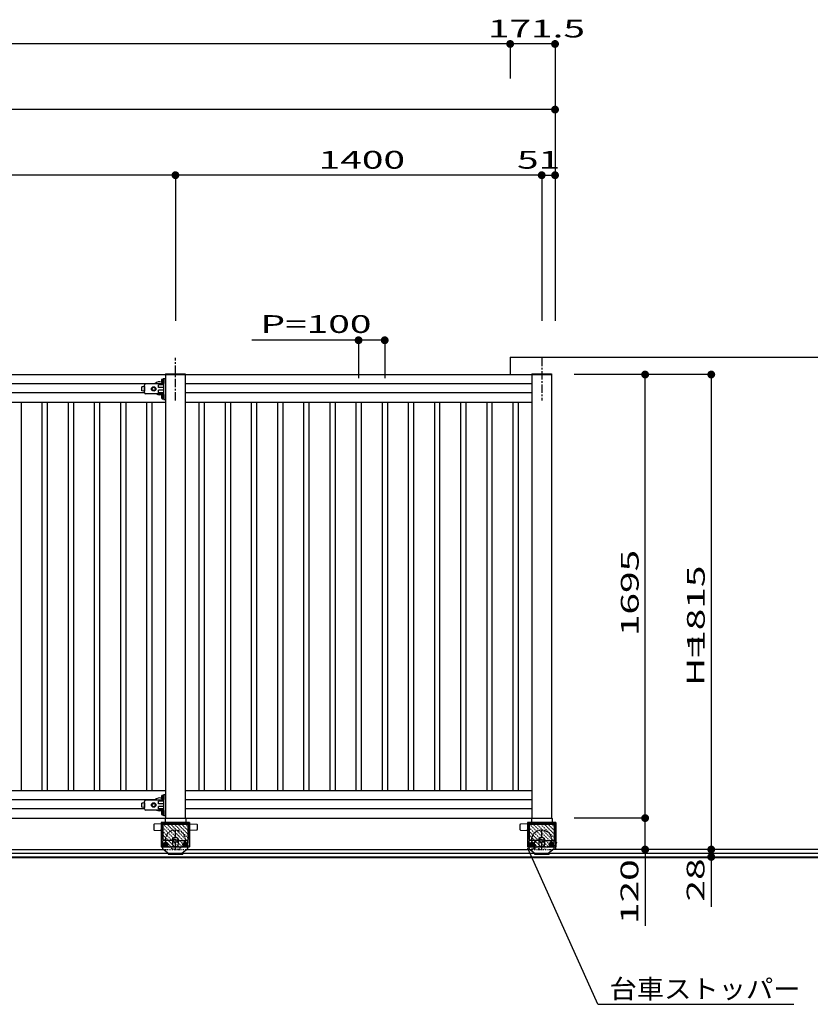
# Model space of a CAD drawing. Units: millimetres. Extents: x 625 to 83775, y 187 to 14488.
# Drawn here: x 75663 to 78685, y 6412 to 10175 of the extents above; entities that cross this region are included whole.
import ezdxf

# ---------------------------------------------------------------- set-up
doc = ezdxf.new("R2010")
doc.units = ezdxf.units.MM
for name, pattern in [('CENTER', [50.8, 31.75, -6.35, 6.35, -6.35]), ('DASHED2', [13, 7, -6]), ('DOT', [3, 1, -2])]:
    doc.linetypes.add(name, pattern=pattern)
doc.layers.add('02', color=7, linetype='Continuous')
doc.layers.add('1', color=7, linetype='Continuous')
doc.styles.add('_Gothic_', font='txt', dxfattribs={"height": 1})

msp = doc.modelspace()

# ---------------------------------------------------------------- linework, layer by layer
at = {"layer": '02', "color": 6, "linetype": 'Continuous'}
for p, q in [((77537.9, 10081.9), (69737.9, 10081.9)), ((77537.9, 10081.9), (77537.9, 9950.4)), ((77709.4, 10081.9), (77537.9, 10081.9)), ((77709.4, 10081.9), (77709.4, 9023.8)), ((77709.4, 9831.2), (69737.9, 9831.2)), ((77709.4, 9831.2), (77709.4, 9023.8)), ((76258.4, 9580.4), (74658.4, 9580.4)), ((76258.4, 9580.4), (76258.4, 9023.8)), ((77658.4, 9580.4), (76258.4, 9580.4)), ((77658.4, 9580.4), (77658.4, 9023.8)), ((77709.4, 9580.4), (77709.4, 9023.8)), ((77058.4, 8949.8), (76550.7, 8949.8)), ((76958.4, 8949.8), (76958.4, 8804.6)), ((77058.4, 8949.8), (77058.4, 8804.6)), ((74696.1, 8818.8), (77695.9, 8818.8)), ((76220.9, 8821.3), (76220.9, 8818.8)), ((76295.9, 8818.8), (76295.9, 7123.8)), ((77620.9, 8821.3), (77620.9, 8818.8)), ((77620.9, 8818.8), (77620.9, 7123.8)), ((77695.9, 8821.3), (77695.9, 8818.8)), ((77695.9, 8818.8), (77695.9, 7123.8)), ((78306.5, 8818.8), (77782.3, 8818.8)), ((78053.8, 7123.8), (78053.8, 8818.8)), ((78306.5, 8818.8), (78306.5, 7003.8)), ((76180.2, 8783.8), (74695.9, 8783.8)), ((77620.9, 8783.8), (76295.9, 8783.8)), ((77620.9, 8748.8), (76295.9, 8748.8)), ((74695.9, 8713.8), (76220.9, 8713.8)), ((75668.4, 8713.8), (75668.4, 7228.8)), ((75748.4, 8713.8), (75748.4, 7228.8)), ((75768.4, 8713.8), (75768.4, 7228.8)), ((75848.4, 8713.8), (75848.4, 7228.8)), ((75868.4, 8713.8), (75868.4, 7228.8)), ((75948.4, 8713.8), (75948.4, 7228.8)), ((75968.4, 8713.8), (75968.4, 7228.8)), ((76048.4, 8713.8), (76048.4, 7228.8)), ((76068.4, 8713.8), (76068.4, 7228.8)), ((76148.4, 8713.8), (76148.4, 7228.8)), ((76168.4, 8713.8), (76168.4, 7228.8)), ((76295.9, 8713.8), (77620.9, 8713.8)), ((76348.4, 8713.8), (76348.4, 7228.8)), ((76368.4, 8713.8), (76368.4, 7228.8)), ((76448.4, 8713.8), (76448.4, 7228.8)), ((76468.4, 8713.8), (76468.4, 7228.8)), ((76548.4, 8713.8), (76548.4, 7228.8)), ((76568.4, 8713.8), (76568.4, 7228.8)), ((76648.4, 8713.8), (76648.4, 7228.8)), ((76668.4, 8713.8), (76668.4, 7228.8)), ((76748.4, 8713.8), (76748.4, 7228.8)), ((76768.4, 8713.8), (76768.4, 7228.8)), ((76848.4, 8713.8), (76848.4, 7228.8)), ((76868.4, 8713.8), (76868.4, 7228.8)), ((76948.4, 8713.8), (76948.4, 7228.8)), ((76968.4, 8713.8), (76968.4, 7228.8)), ((77048.4, 8713.8), (77048.4, 7228.8)), ((77068.4, 8713.8), (77068.4, 7228.8)), ((77148.4, 8713.8), (77148.4, 7228.8)), ((77168.4, 8713.8), (77168.4, 7228.8)), ((77248.4, 8713.8), (77248.4, 7228.8)), ((77268.4, 8713.8), (77268.4, 7228.8)), ((77348.4, 8713.8), (77348.4, 7228.8)), ((77368.4, 8713.8), (77368.4, 7228.8)), ((77448.4, 8713.8), (77448.4, 7228.8)), ((77468.4, 8713.8), (77468.4, 7228.8)), ((77548.4, 8713.8), (77548.4, 7228.8)), ((77568.4, 8713.8), (77568.4, 7228.8)), ((74695.9, 7228.8), (76220.9, 7228.8)), ((76295.9, 7228.8), (77620.9, 7228.8)), ((76180.2, 7193.8), (74695.9, 7193.8)), ((77620.9, 7193.8), (76295.9, 7193.8)), ((77620.9, 7158.8), (76295.9, 7158.8)), ((69895.9, 7123.8), (77620.9, 7123.8)), ((76218.9, 7122.8), (76218.9, 7104.3)), ((76219.9, 7123.8), (76296.9, 7123.8)), ((76220.9, 7123.8), (76295.9, 7123.8)), ((76297.9, 7122.8), (76297.9, 7104.3)), ((77618.9, 7122.8), (77618.9, 7104.3)), ((77619.9, 7123.8), (77696.9, 7123.8)), ((77620.9, 7123.8), (77695.9, 7123.8)), ((77697.9, 7122.8), (77697.9, 7104.3)), ((78053.8, 7123.8), (77782.3, 7123.8)), ((78053.8, 7003.8), (78053.8, 7123.8)), ((76175.4, 7098.9), (76175.4, 7079.7)), ((76176.8, 7078.2), (76205.4, 7076.8)), ((76207.4, 7101.3), (76207.4, 7044.3)), ((76306.4, 7104.3), (76210.4, 7104.3)), ((76210.4, 7101.3), (76306.4, 7101.3)), ((76210.4, 7101.3), (76210.4, 7044.3)), ((76210.9, 7101.3), (76210.9, 7036.8)), ((76305.9, 7101.3), (76305.9, 7036.8)), ((76306.4, 7101.3), (76306.4, 7044.3)), ((76309.4, 7101.3), (76309.4, 7044.3)), ((76309.4, 7097.1), (76309.4, 7085.5)), ((76340, 7078.2), (76311.4, 7076.8)), ((76312.4, 7107.3), (76312.4, 7013.8)), ((76341.4, 7098.9), (76341.4, 7079.7)), ((77575.4, 7098.9), (77575.4, 7079.7)), ((77576.8, 7078.2), (77605.4, 7076.8)), ((77607.4, 7101.3), (77607.4, 7044.3)), ((77706.4, 7104.3), (77610.4, 7104.3)), ((77610.4, 7101.3), (77706.4, 7101.3)), ((77610.4, 7101.3), (77610.4, 7044.3)), ((77610.9, 7101.3), (77610.9, 7036.8)), ((77705.9, 7101.3), (77705.9, 7036.8)), ((77706.4, 7101.3), (77706.4, 7044.3)), ((77709.4, 7101.3), (77709.4, 7044.3)), ((77709.4, 7097.1), (77709.4, 7085.5)), ((77712.4, 7107.3), (77712.4, 7013.8)), ((76207.4, 7044.3), (76210.4, 7044.3)), ((76248.9, 7046.8), (76258.4, 7052.3)), ((76248.9, 7035.8), (76248.9, 7046.8)), ((76258.4, 7030.3), (76248.9, 7035.8)), ((76258.4, 7052.3), (76267.9, 7046.8)), ((76267.9, 7035.8), (76258.4, 7030.3)), ((76267.9, 7046.8), (76267.9, 7035.8)), ((76309.4, 7044.3), (76306.4, 7044.3)), ((76309.4, 7060.1), (76309.4, 7048.5)), ((77607.4, 7044.3), (77610.4, 7044.3)), ((77648.9, 7046.8), (77658.4, 7052.3)), ((77648.9, 7035.8), (77648.9, 7046.8)), ((77658.4, 7030.3), (77648.9, 7035.8)), ((77658.4, 7052.3), (77667.9, 7046.8)), ((77667.9, 7035.8), (77658.4, 7030.3)), ((77667.9, 7046.8), (77667.9, 7035.8)), ((77710.9, 7038.8), (77705.9, 7038.8)), ((77709.4, 7044.3), (77706.4, 7044.3)), ((77709.4, 7060.1), (77709.4, 7048.5)), ((77710.9, 7038.8), (77712.5, 7038.8)), ((77712.5, 7020.8), (77712.5, 7038.8)), ((74702.1, 7003.8), (76214.6, 7003.8)), ((76272.4, 7013.8), (76244.4, 7013.8)), ((76302.1, 7003.8), (77614.6, 7003.8)), ((77672.4, 7013.8), (77644.4, 7013.8)), ((80467.4, 7003.8), (77702.1, 7003.8)), ((77705.9, 7003.8), (77705.9, 7006.8)), ((77712.5, 7020.8), (77710.9, 7020.8)), ((77712.5, 7032.8), (77712.9, 7032.8)), ((77712.5, 7026.8), (77712.9, 7026.8)), ((77715, 7030.5), (77715, 7028.9)), ((78053.8, 7003.8), (78053.8, 6711.8)), ((78306.5, 7003.8), (78306.5, 6785)), ((80183, 6988.8), (69782.9, 6988.8)), ((69782.9, 6975.5), (80183, 6975.5)), ((69782.9, 6973.5), (80179.5, 6973.5)), ((77873.4, 6412.4), (78621.9, 6412.4))]:
    msp.add_line(p, q, dxfattribs=at)
at = {"layer": '02', "color": 6, "linetype": 'CENTER'}
for p, q in [((76258.4, 8719.8), (76258.4, 8882.4)), ((77658.4, 8882.4), (77658.4, 8719.8)), ((76258.4, 7000.8), (76258.4, 7078.8)), ((77658.4, 7000.8), (77658.4, 7078.8)), ((76241.6, 7041.3), (76274.9, 7041.3)), ((77641.6, 7041.3), (77674.9, 7041.3))]:
    msp.add_line(p, q, dxfattribs=at)
at = {"layer": '02', "color": 6, "linetype": 'DOT'}
for p, q in [((76284.5, 7013.8), (76204.4, 7093.9)), ((76270.3, 7013.8), (76204.4, 7079.7)), ((76298.6, 7013.8), (76205.1, 7107.3)), ((76312.4, 7014.1), (76219.2, 7107.3)), ((76312.4, 7028.3), (76233.4, 7107.3)), ((76312.4, 7042.4), (76247.5, 7107.3)), ((76312.4, 7056.6), (76261.7, 7107.3)), ((76312.4, 7070.7), (76275.8, 7107.3)), ((76312.4, 7084.8), (76290, 7107.3)), ((76312.4, 7099), (76304.1, 7107.3)), ((77684.5, 7013.8), (77604.4, 7093.9)), ((77670.3, 7013.8), (77604.4, 7079.7)), ((77698.6, 7013.8), (77605.1, 7107.3)), ((77712.4, 7014.1), (77619.2, 7107.3)), ((77712.4, 7028.3), (77633.4, 7107.3)), ((77712.4, 7042.4), (77647.5, 7107.3)), ((77712.4, 7056.6), (77661.7, 7107.3)), ((77712.4, 7070.7), (77675.8, 7107.3)), ((77712.4, 7084.8), (77690, 7107.3)), ((77712.4, 7099), (77704.1, 7107.3)), ((76256.2, 7013.8), (76204.4, 7065.6)), ((76242, 7013.8), (76204.4, 7051.5)), ((76227.9, 7013.8), (76204.4, 7037.3)), ((77656.2, 7013.8), (77604.4, 7065.6)), ((77642, 7013.8), (77604.4, 7051.5)), ((77627.9, 7013.8), (77604.4, 7037.3)), ((76213.7, 7013.8), (76204.4, 7023.2)), ((77613.7, 7013.8), (77604.4, 7023.2))]:
    msp.add_line(p, q, dxfattribs=at)
at = {"layer": '02', "color": 4, "linetype": 'Continuous', "const_width": 15}
for points in [[(77530.4, 10081.9, 1), (77545.4, 10081.9, 1)], [(77701.9, 10081.9, 1), (77716.9, 10081.9, 1)], [(77701.9, 9831.2, 1), (77716.9, 9831.2, 1)], [(76250.9, 9580.4, 1), (76265.9, 9580.4, 1)], [(77650.9, 9580.4, 1), (77665.9, 9580.4, 1)], [(77701.9, 9580.4, 1), (77716.9, 9580.4, 1)], [(76950.9, 8949.8, 1), (76965.9, 8949.8, 1)], [(77050.9, 8949.8, 1), (77065.9, 8949.8, 1)], [(78046.3, 8818.8, 1), (78061.3, 8818.8, 1)], [(78299, 8818.8, 1), (78314, 8818.8, 1)], [(78046.3, 7123.8, 1), (78061.3, 7123.8, 1)], [(78046.3, 7003.8, 1), (78061.3, 7003.8, 1)], [(78299, 7003.8, 1), (78314, 7003.8, 1)], [(78299, 6975.5, 1), (78314, 6975.5, 1)]]:
    msp.add_lwpolyline(points, format="xyb", close=True, dxfattribs=at)
at = {"layer": '02', "color": 6, "linetype": 'Continuous'}
for points in [[(76220.9, 8821.3), (76295.9, 8821.3), (76295.9, 8818.8)], [(76296.1, 8818.8), (76220.9, 8818.8), (76220.9, 7123.8)], [(77620.9, 8821.3), (77695.9, 8821.3), (77695.9, 8818.8)], [(76205.4, 7076.8), (76205.4, 7101.8), (76176.8, 7100.4)], [(76312.4, 7107.3), (76204.4, 7107.3), (76204.4, 7013.8), (76312.4, 7013.8)], [(76311.4, 7076.8), (76311.4, 7101.8), (76340, 7100.4)], [(77605.4, 7076.8), (77605.4, 7101.8), (77576.8, 7100.4)], [(77712.4, 7107.3), (77604.4, 7107.3), (77604.4, 7013.8), (77712.4, 7013.8)], [(77710.9, 7038.8), (77710.9, 7003.8), (77705.9, 7003.8)]]:
    msp.add_lwpolyline(points, dxfattribs=at)
at = {"layer": '02', "color": 6, "linetype": 'DOT'}
for centre in [(76258.4, 7041.3), (77658.4, 7041.3)]:
    msp.add_circle(centre, 37.5, dxfattribs=at)
at = {"layer": '02', "color": 6, "linetype": 'Continuous'}
for centre in [(76258.4, 7041.3), (77658.4, 7041.3)]:
    msp.add_circle(centre, 9.53, dxfattribs=at)
for centre, radius, start, end in [((76219.9, 7122.8), 1, 90, 180), ((76296.9, 7122.8), 1, 0, 90), ((77619.9, 7122.8), 1, 90, 180), ((77696.9, 7122.8), 1, 0, 90), ((76176.9, 7098.9), 1.5, 92.8624, 180), ((76176.9, 7079.7), 1.5, 180, 267.1376), ((76210.4, 7101.3), 3, 90, 180), ((76306.4, 7101.3), 3, 0, 90), ((76339.9, 7098.9), 1.5, 0, 87.1376), ((76339.9, 7079.7), 1.5, 272.8624, 360), ((77576.9, 7098.9), 1.5, 92.8624, 180), ((77576.9, 7079.7), 1.5, 180, 267.1376), ((77610.4, 7101.3), 3, 90, 180), ((77706.4, 7101.3), 3, 0, 90), ((77712.9, 7030.5), 2.12, 0, 90), ((77712.9, 7028.9), 2.12, 270, 0)]:
    msp.add_arc(centre, radius, start, end, dxfattribs=at)
at = {"layer": '1', "color": 6, "linetype": 'Continuous'}
for p, q in [((77658.4, 9580.4), (77709.4, 9580.4)), ((77537.9, 8884.8), (77537.9, 8818.8)), ((77537.9, 8884.8), (80147.2, 8884.8)), ((76213.9, 8803.8), (76220.9, 8803.8)), ((76213.9, 8723.8), (76213.9, 8803.8)), ((76139.9, 8772.7), (76129.9, 8771.3)), ((76129.9, 8771.2), (76129.9, 8771.4)), ((76129.9, 8756.1), (76129.9, 8771.2)), ((76129.9, 8769.7), (76129.9, 8768.2)), ((76139.9, 8749.8), (76139.9, 8777.8)), ((76139.9, 8772.7), (76139.9, 8754.8)), ((76213.9, 8782.8), (76144.9, 8782.8)), ((76168.9, 8767.5), (76175.4, 8771.3)), ((76175.4, 8771.3), (76181.9, 8767.5)), ((76181.9, 8767.5), (76181.9, 8760)), ((76213.9, 8778.8), (76193.9, 8778.8)), ((76193.9, 8768.8), (76193.9, 8778.8)), ((76213.9, 8768.8), (76193.9, 8768.8)), ((76206.2, 8788), (76206.2, 8799.5)), ((76207.2, 8801.5), (76211.5, 8801.5)), ((76207.2, 8797.6), (76211.5, 8797.6)), ((76207.2, 8789.9), (76211.5, 8789.9)), ((76207.2, 8786.1), (76211.5, 8786.1)), ((76211.5, 8801.9), (76211.5, 8801.5)), ((76212.7, 8801.9), (76211.5, 8801.9)), ((76211.5, 8786.1), (76211.5, 8801.5)), ((76211.5, 8797.8), (76213.9, 8797.8)), ((76211.5, 8789.8), (76213.9, 8789.8)), ((76211.5, 8785.6), (76211.5, 8786.1)), ((76211.5, 8785.6), (76212.7, 8785.6)), ((76212.7, 8785.1), (76212.7, 8802.4)), ((76213.9, 8785.1), (76212.7, 8785.1)), ((76140, 8748.8), (74695.9, 8748.8)), ((76140, 8754.7), (76129.9, 8756.1)), ((76213.9, 8744.8), (76144.9, 8744.8)), ((76181.9, 8760), (76175.4, 8756.3)), ((76213.9, 8758.8), (76193.9, 8758.8)), ((76206.2, 8728), (76206.2, 8739.5)), ((76207.2, 8741.5), (76211.5, 8741.5)), ((76207.2, 8737.6), (76211.5, 8737.6)), ((76207.2, 8729.9), (76211.5, 8729.9)), ((76211.5, 8741.9), (76211.5, 8741.5)), ((76212.7, 8741.9), (76211.5, 8741.9)), ((76211.5, 8726.1), (76211.5, 8741.5)), ((76211.5, 8737.8), (76213.9, 8737.8)), ((76211.5, 8729.8), (76213.9, 8729.8)), ((76212.7, 8725.1), (76212.7, 8742.4)), ((76207.2, 8726.1), (76211.5, 8726.1)), ((76211.5, 8725.6), (76211.5, 8726.1)), ((76211.5, 8725.6), (76212.7, 8725.6)), ((76213.9, 8725.1), (76212.7, 8725.1)), ((76213.9, 8723.8), (76220.9, 8723.8)), ((76139.9, 7159.8), (76139.9, 7187.8)), ((76213.9, 7192.8), (76144.9, 7192.8)), ((76213.9, 7188.8), (76193.9, 7188.8)), ((76193.9, 7178.8), (76193.9, 7188.8)), ((76206.2, 7198), (76206.2, 7209.6)), ((76207.2, 7211.5), (76211.5, 7211.5)), ((76207.2, 7207.6), (76211.5, 7207.6)), ((76207.2, 7199.9), (76211.5, 7199.9)), ((76207.2, 7196.1), (76211.5, 7196.1)), ((76211.5, 7211.9), (76211.5, 7211.5)), ((76212.7, 7211.9), (76211.5, 7211.9)), ((76211.5, 7196.1), (76211.5, 7211.5)), ((76211.5, 7207.8), (76213.9, 7207.8)), ((76211.5, 7199.8), (76213.9, 7199.8)), ((76211.5, 7195.7), (76211.5, 7196.1)), ((76211.5, 7195.7), (76212.7, 7195.7)), ((76212.7, 7195.1), (76212.7, 7212.5)), ((76213.9, 7195.1), (76212.7, 7195.1)), ((76213.9, 7213.8), (76220.9, 7213.8)), ((76213.9, 7133.8), (76213.9, 7213.8)), ((76140, 7158.8), (74695.9, 7158.8)), ((76139.9, 7182.7), (76129.9, 7181.4)), ((76129.9, 7181.2), (76129.9, 7181.4)), ((76129.9, 7166.1), (76129.9, 7181.2)), ((76129.9, 7179.7), (76129.9, 7178.2)), ((76140, 7164.7), (76129.9, 7166.1)), ((76139.9, 7182.7), (76139.9, 7164.9)), ((76213.9, 7154.8), (76144.9, 7154.8)), ((76168.9, 7177.5), (76175.4, 7181.3)), ((76175.4, 7181.3), (76181.9, 7177.5)), ((76181.9, 7170), (76175.4, 7166.3)), ((76181.9, 7177.5), (76181.9, 7170)), ((76213.9, 7178.8), (76193.9, 7178.8)), ((76213.9, 7168.8), (76193.9, 7168.8)), ((76206.2, 7138), (76206.2, 7149.6)), ((76207.2, 7151.5), (76211.5, 7151.5)), ((76211.5, 7151.9), (76211.5, 7151.5)), ((76212.7, 7151.9), (76211.5, 7151.9)), ((76211.5, 7136.1), (76211.5, 7151.5)), ((76212.7, 7135.1), (76212.7, 7152.5)), ((76207.2, 7147.6), (76211.5, 7147.6)), ((76207.2, 7139.9), (76211.5, 7139.9)), ((76207.2, 7136.1), (76211.5, 7136.1)), ((76211.5, 7147.8), (76213.9, 7147.8)), ((76211.5, 7139.8), (76213.9, 7139.8)), ((76211.5, 7135.7), (76211.5, 7136.1)), ((76211.5, 7135.7), (76212.7, 7135.7)), ((76213.9, 7135.1), (76212.7, 7135.1)), ((76213.9, 7133.8), (76220.9, 7133.8)), ((76210.9, 7006.8), (76210.9, 7036.8)), ((76247.4, 7038.8), (76212.9, 7038.8)), ((76247.4, 7038.8), (76247.4, 7023.8)), ((76269.4, 7038.8), (76303.9, 7038.8)), ((76269.4, 7038.8), (76269.4, 7023.8)), ((76305.9, 7006.8), (76305.9, 7036.8)), ((77610.9, 7006.8), (77610.9, 7036.8)), ((77647.4, 7038.8), (77612.9, 7038.8)), ((77647.4, 7038.8), (77647.4, 7023.8)), ((77669.4, 7038.8), (77703.9, 7038.8)), ((77669.4, 7038.8), (77669.4, 7023.8)), ((77705.9, 7006.8), (77705.9, 7036.8)), ((76210.9, 7006.8), (76233.4, 6988.8)), ((76214.4, 7019.2), (76214.4, 7026.7)), ((76220.9, 7015.5), (76214.4, 7019.2)), ((76216.4, 7020), (76216.4, 7026)), ((76227.4, 7019.2), (76220.9, 7015.5)), ((76225.4, 7020), (76225.4, 7026)), ((76227.4, 7026.7), (76227.4, 7019.2)), ((76305.9, 7006.8), (76283.4, 6988.8)), ((76295.9, 7030.5), (76289.4, 7026.7)), ((76289.4, 7026.7), (76289.4, 7019.2)), ((76289.4, 7019.2), (76295.9, 7015.5)), ((76291.4, 7020), (76291.4, 7026)), ((76302.4, 7026.7), (76295.9, 7030.5)), ((76300.4, 7020), (76300.4, 7026)), ((77873.4, 6412.4), (77606.7, 7005.1)), ((77610.9, 7006.8), (77633.4, 6988.8)), ((77614.4, 7019.2), (77614.4, 7026.7)), ((77620.9, 7015.5), (77614.4, 7019.2)), ((77616.4, 7020), (77616.4, 7026)), ((77627.4, 7019.2), (77620.9, 7015.5)), ((77625.4, 7020), (77625.4, 7026)), ((77627.4, 7026.7), (77627.4, 7019.2)), ((77705.9, 7006.8), (77683.4, 6988.8)), ((77695.9, 7030.5), (77689.4, 7026.7)), ((77689.4, 7026.7), (77689.4, 7019.2)), ((77689.4, 7019.2), (77695.9, 7015.5)), ((77691.4, 7020), (77691.4, 7026)), ((77702.4, 7026.7), (77695.9, 7030.5)), ((77700.4, 7020), (77700.4, 7026)), ((76230.4, 6988.8), (76230.4, 6985.8)), ((76230.4, 6988.8), (76286.4, 6988.8)), ((76230.4, 6985.8), (76286.4, 6985.8)), ((76286.4, 6988.8), (76286.4, 6985.8)), ((77630.4, 6988.8), (77630.4, 6985.8)), ((77630.4, 6988.8), (77686.4, 6988.8)), ((77630.4, 6985.8), (77686.4, 6985.8)), ((77686.4, 6988.8), (77686.4, 6985.8))]:
    msp.add_line(p, q, dxfattribs=at)
at = {"layer": '1', "color": 6, "linetype": 'CENTER'}
for p, q in [((76209.1, 7023), (76232.6, 7023)), ((76220.9, 7034.7), (76220.9, 7011.3)), ((76307.6, 7023), (76284.1, 7023)), ((76295.9, 7034.7), (76295.9, 7011.3)), ((77609.1, 7023), (77632.6, 7023)), ((77620.9, 7034.7), (77620.9, 7011.3)), ((77707.6, 7023), (77684.1, 7023)), ((77695.9, 7034.7), (77695.9, 7011.3))]:
    msp.add_line(p, q, dxfattribs=at)
at = {"layer": '1', "color": 6, "linetype": 'DOT'}
for p, q in [((76214.6, 7003.8), (76302.1, 7003.8)), ((77614.6, 7003.8), (77702.1, 7003.8))]:
    msp.add_line(p, q, dxfattribs=at)
at = {"layer": '1', "color": 6, "linetype": 'DASHED2'}
for p, q in [((77606, 7006.8), (77626, 7006.8)), ((77630, 7030.8), (77630, 7010.8)), ((76233.4, 6988.8), (76233.4, 6985.8)), ((76283.4, 6988.8), (76283.4, 6985.8)), ((77633.4, 6988.8), (77633.4, 6985.8)), ((77683.4, 6988.8), (77683.4, 6985.8))]:
    msp.add_line(p, q, dxfattribs=at)
at = {"layer": '1', "color": 4, "linetype": 'Continuous', "const_width": 15}
for points in [[(77650.9, 9580.4, 1), (77665.9, 9580.4, 1)], [(77701.9, 9580.4, 1), (77716.9, 9580.4, 1)]]:
    msp.add_lwpolyline(points, format="xyb", close=True, dxfattribs=at)
at = {"layer": '1', "color": 6, "linetype": 'Continuous'}
for points in [[(76175.4, 8756.3), (76168.9, 8760), (76168.9, 8767.5)], [(76212.7, 8802.4), (76213.9, 8802.4), (76213.9, 8785.1)], [(76213.9, 8748.8), (76193.9, 8748.8), (76193.9, 8758.8)], [(76212.7, 8742.4), (76213.9, 8742.4), (76213.9, 8725.1)], [(76212.7, 7212.5), (76213.9, 7212.5), (76213.9, 7195.1)], [(76175.4, 7166.3), (76168.9, 7170), (76168.9, 7177.5)], [(76213.9, 7158.9), (76193.9, 7158.9), (76193.9, 7168.8)], [(76212.7, 7152.5), (76213.9, 7152.5), (76213.9, 7135.1)], [(76214.4, 7026.7), (76220.9, 7030.5), (76227.4, 7026.7)], [(76295.9, 7015.5), (76302.4, 7019.2), (76302.4, 7026.7)], [(77614.4, 7026.7), (77620.9, 7030.5), (77627.4, 7026.7)], [(77695.9, 7015.5), (77702.4, 7019.2), (77702.4, 7026.7)]]:
    msp.add_lwpolyline(points, dxfattribs=at)
at = {"layer": '1', "color": 6, "linetype": 'DASHED2'}
msp.add_lwpolyline([(77603, 7003.8), (77633, 7003.8), (77633, 7033.8)], dxfattribs=at)
at = {"layer": '1', "color": 6, "linetype": 'Continuous'}
for centre, radius in [((76175.4, 8763.8), 8.5), ((76175.4, 8763.8), 6.25), ((76175.4, 7173.8), 8.5), ((76175.4, 7173.8), 6.25), ((76220.9, 7023), 8.5), ((76220.9, 7023), 6.25), ((76295.9, 7023), 8.5), ((76295.9, 7023), 6.25), ((77620.9, 7023), 8.5), ((77620.9, 7023), 6.25), ((77695.9, 7023), 8.5), ((77695.9, 7023), 6.25)]:
    msp.add_circle(centre, radius, dxfattribs=at)
at = {"layer": '1', "color": 6, "linetype": 'DASHED2'}
for centre in [(76220.9, 7023), (76295.9, 7023), (77620.9, 7023), (77695.9, 7023)]:
    msp.add_circle(centre, 4, dxfattribs=at)
at = {"layer": '1', "color": 6, "linetype": 'Continuous'}
for centre, radius, start, end in [((76144.9, 8777.8), 5, 90, 180), ((76197.4, 8766.3), 24.5, 69.0056, 134.5075), ((76208.4, 8799.5), 2.27, 122.0046, 237.9954), ((76213.6, 8793.8), 7.48, 149.0209, 210.9791), ((76208.4, 8788), 2.27, 122.0046, 237.9954), ((76144.9, 8749.8), 5, 180, 270), ((76197.4, 8766.3), 24.5, 241.4833, 298.5167), ((76208.4, 8739.5), 2.27, 122.0046, 237.9954), ((76213.6, 8733.8), 7.48, 149.0209, 210.9791), ((76208.4, 8728), 2.27, 122.0046, 237.9954), ((76144.9, 7187.8), 5, 90, 180), ((76197.4, 7176.3), 24.5, 69.0056, 134.5075), ((76208.4, 7209.6), 2.27, 122.0046, 237.9954), ((76213.6, 7203.8), 7.48, 149.0209, 210.9791), ((76208.4, 7198), 2.27, 122.0046, 237.9954), ((76144.9, 7159.8), 5, 180, 270), ((76197.4, 7176.3), 24.5, 241.4833, 298.5167), ((76208.4, 7149.6), 2.27, 122.0046, 237.9954), ((76213.6, 7143.8), 7.48, 149.0209, 210.9791), ((76208.4, 7138), 2.27, 122.0046, 237.9954), ((76212.9, 7036.8), 2, 90, 180), ((76303.9, 7036.8), 2, 0, 90), ((77612.9, 7036.8), 2, 90, 180), ((77703.9, 7036.8), 2, 0, 90), ((76220.9, 7026), 4.5, 0, 180), ((76220.9, 7020), 4.5, 180, 0), ((76258.4, 7023.8), 11, 180, 0), ((76295.9, 7026), 4.5, 0, 180), ((76295.9, 7020), 4.5, 180, 0), ((77620.9, 7026), 4.5, 0, 180), ((77620.9, 7020), 4.5, 180, 0), ((77658.4, 7023.8), 11, 180, 0), ((77695.9, 7026), 4.5, 0, 180), ((77695.9, 7020), 4.5, 180, 0)]:
    msp.add_arc(centre, radius, start, end, dxfattribs=at)
at = {"layer": '1', "color": 6, "linetype": 'DASHED2'}
for centre, radius, start, end in [((77606, 7003.8), 3, 90, 180), ((77626, 7010.8), 4, 270, 0), ((77633, 7030.8), 3, 90, 180)]:
    msp.add_arc(centre, radius, start, end, dxfattribs=at)

# ---------------------------------------------------------------- texts
at = {"layer": '02', "color": 6, "lineweight": -3, "style": '_Gothic_'}
for s, insert, char_height, attachment_point in [('\\W1.603;171.5', (77638.2, 10106.7), 67.951, 8), ('\\W1.603;1400', (76971.1, 9605.3), 67.951, 8), ('\\W1.603;P=100', (76583.7, 8977.7), 67.951, 7), ('\\W1.055;台車ストッパー', (77917.6, 6435.1), 72.481, 7)]:
    msp.add_mtext(s, dxfattribs=dict(at, insert=insert, char_height=char_height, attachment_point=attachment_point))
at = {"layer": '02', "color": 6, "lineweight": -3, "rotation": 90, "style": '_Gothic_'}
for s, insert, char_height, attachment_point in [('\\W1.603;1695', (78029, 7984), 67.951, 8), ('\\W1.603;1815', (78281.7, 7924), 67.951, 8), ('\\W1.603;H=', (78280.5, 7628.4), 67.95, 7), ('\\W1.603;28', (78280.5, 6805), 67.95, 7), ('\\W1.603;120', (78027.8, 6719.1), 67.951, 7)]:
    msp.add_mtext(s, dxfattribs=dict(at, insert=insert, char_height=char_height, attachment_point=attachment_point))
at = {"layer": '1', "color": 6, "lineweight": -3, "insert": (77646.7, 9605.3), "char_height": 67.95, "attachment_point": 8, "style": '_Gothic_'}
msp.add_mtext('\\W1.603;51', dxfattribs=at)

doc.saveas('drawing.dxf')
